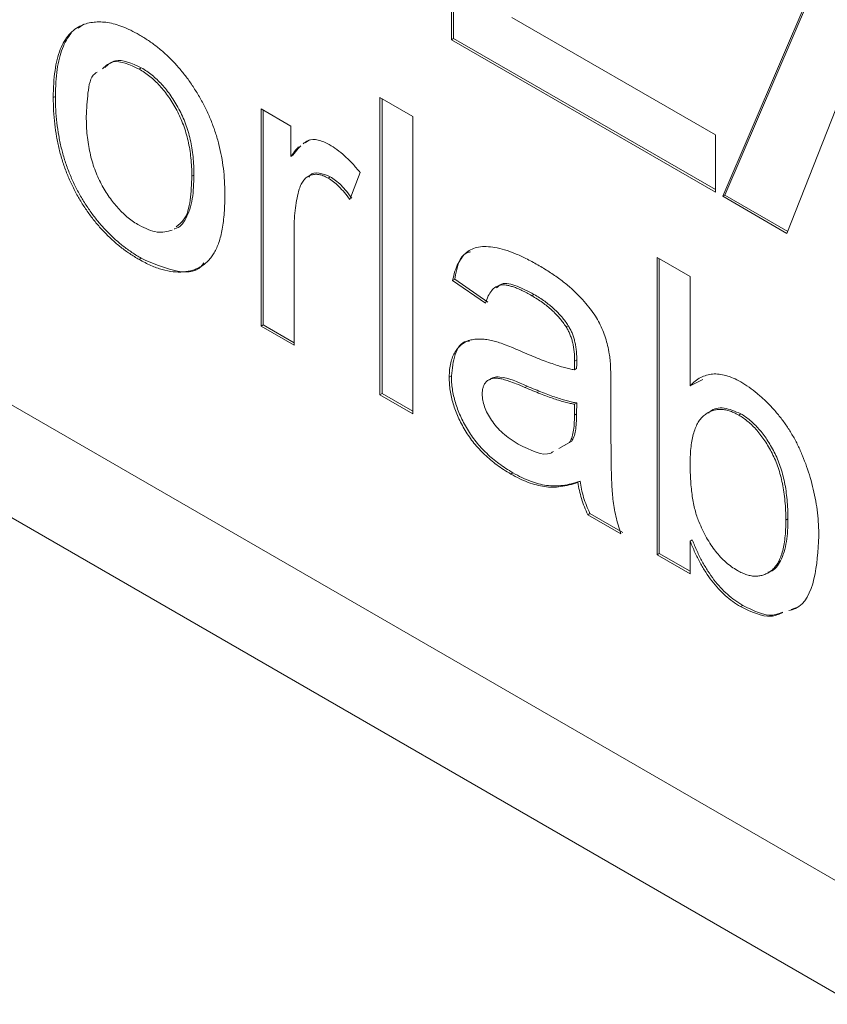
# Model space of a CAD drawing. Units: inches. Extents: x 0.3 to 10.6, y 0.4 to 8.2.
# Drawn here: x 1.5 to 1.6, y 1.7 to 1.9 of the extents above; entities that cross this region are included whole.
import ezdxf

# ---------------------------------------------------------------- set-up
doc = ezdxf.new("R2010")
doc.units = ezdxf.units.IN
doc.header["$MEASUREMENT"] = 0

msp = doc.modelspace()

# ---------------------------------------------------------------- linework, layer by layer
at = {"color": 7, "linetype": 'Continuous', "lineweight": 0}
for p, q in [((1.06567, 2.02647), (1.94956, 1.51621)), ((1.07706, 2.00129), (1.96095, 1.49103)), ((1.52892, 1.86111), (1.52892, 1.94276)), ((1.52927, 1.86131), (1.52927, 1.94256)), ((1.57364, 1.8353), (1.60171, 1.90074)), ((1.57399, 1.8355), (1.60192, 1.90062)), ((1.46738, 1.863), (1.4683, 1.86368)), ((1.53889, 1.86478), (1.57243, 1.84541)), ((1.52927, 1.86131), (1.52892, 1.86111)), ((1.57243, 1.83599), (1.52892, 1.86111)), ((1.57243, 1.8364), (1.52927, 1.86131)), ((1.4778, 1.85648), (1.47744, 1.85628)), ((1.46364, 1.85178), (1.46328, 1.85158)), ((1.51713, 1.85158), (1.52257, 1.84844)), ((1.51713, 1.80259), (1.51713, 1.85158)), ((1.51749, 1.8028), (1.51749, 1.85138)), ((1.49755, 1.8497), (1.50245, 1.84687)), ((1.49755, 1.8139), (1.49755, 1.8497)), ((1.4979, 1.8141), (1.4979, 1.84949)), ((1.59226, 1.84967), (1.58422, 1.82919)), ((1.52257, 1.84844), (1.52257, 1.79945)), ((1.50245, 1.84687), (1.50245, 1.84188)), ((1.50481, 1.84413), (1.5055, 1.8446)), ((1.57243, 1.84541), (1.57243, 1.83599)), ((1.5028, 1.84208), (1.50245, 1.84188)), ((1.51387, 1.83923), (1.51217, 1.83476)), ((1.48648, 1.8388), (1.48613, 1.8386)), ((1.50892, 1.83852), (1.50857, 1.83831)), ((1.57399, 1.8355), (1.57364, 1.8353)), ((1.58422, 1.82919), (1.57364, 1.8353)), ((1.58435, 1.82952), (1.57399, 1.8355)), ((1.50299, 1.82977), (1.50299, 1.81076)), ((1.4778, 1.82508), (1.47744, 1.82488)), ((1.56282, 1.82521), (1.56826, 1.82207)), ((1.56282, 1.77621), (1.56282, 1.82521)), ((1.56318, 1.77642), (1.56318, 1.825)), ((1.52945, 1.82164), (1.5291, 1.82144)), ((1.53454, 1.81767), (1.5291, 1.82144)), ((1.53489, 1.81787), (1.52945, 1.82164)), ((1.56826, 1.82207), (1.56826, 1.80404)), ((1.54252, 1.81912), (1.54217, 1.81891)), ((1.4979, 1.8141), (1.49755, 1.8139)), ((1.50299, 1.81076), (1.49755, 1.8139)), ((1.50299, 1.81116), (1.4979, 1.8141)), ((1.54818, 1.81396), (1.54782, 1.81376)), ((1.54955, 1.8069), (1.5492, 1.80669)), ((1.54958, 1.80834), (1.54922, 1.80814)), ((1.52891, 1.80569), (1.52855, 1.80549)), ((1.54139, 1.804), (1.54104, 1.8038)), ((1.55521, 1.80382), (1.55521, 1.79616)), ((1.56861, 1.80424), (1.56826, 1.80404)), ((1.56861, 1.80424), (1.57036, 1.80509)), ((1.51749, 1.8028), (1.51713, 1.80259)), ((1.52257, 1.79945), (1.51713, 1.80259)), ((1.52257, 1.79986), (1.51749, 1.8028)), ((1.5492, 1.79921), (1.54922, 1.80102)), ((1.54958, 1.80123), (1.54922, 1.80102)), ((1.54955, 1.79942), (1.54958, 1.80123)), ((1.54955, 1.79942), (1.5492, 1.79921)), ((1.57661, 1.79944), (1.57626, 1.79924)), ((1.54662, 1.79372), (1.54839, 1.79471)), ((1.54698, 1.79393), (1.54874, 1.79492)), ((1.54874, 1.79492), (1.54839, 1.79471)), ((1.53906, 1.78971), (1.5387, 1.78951)), ((1.55012, 1.78835), (1.54977, 1.78815)), ((1.55175, 1.78301), (1.5514, 1.78281)), ((1.55684, 1.77967), (1.5514, 1.78281)), ((1.55719, 1.77987), (1.55175, 1.78301)), ((1.58439, 1.7821), (1.58404, 1.7819)), ((1.56861, 1.77865), (1.56826, 1.77844)), ((1.56826, 1.77844), (1.56826, 1.77307)), ((1.56318, 1.77642), (1.56282, 1.77621)), ((1.56826, 1.77307), (1.56282, 1.77621)), ((1.56826, 1.77348), (1.56318, 1.77642)), ((1.57692, 1.76786), (1.57656, 1.76765)), ((1.58569, 1.76745), (1.58489, 1.76719))]:
    msp.add_line(p, q, dxfattribs=at)
for points, knots in [([(1.46795, 1.86348), (1.46828, 1.8636), (1.46893, 1.86385), (1.46999, 1.86403), (1.4711, 1.86407), (1.47227, 1.86397), (1.47348, 1.86369), (1.47476, 1.86326), (1.47608, 1.86269), (1.47698, 1.86219), (1.47744, 1.86193)], [0, 0, 0, 0, 0.1243018, 0.2463356, 0.3675992, 0.4890978, 0.6123714, 0.7377661, 0.8664315, 1, 1, 1, 1]), ([(1.46328, 1.85158), (1.4633, 1.85237), (1.46333, 1.85389), (1.46354, 1.856), (1.4639, 1.85786), (1.46441, 1.85949), (1.46507, 1.86087), (1.46588, 1.86199), (1.46682, 1.8629), (1.46757, 1.86329), (1.46795, 1.86348)], [0, 0, 0, 0, 0.148743, 0.287828, 0.419547, 0.543761, 0.661832, 0.776707, 0.888407, 1, 1, 1, 1]), ([(1.46364, 1.85178), (1.46365, 1.85257), (1.46368, 1.85409), (1.46389, 1.8562), (1.46425, 1.85807), (1.46476, 1.85969), (1.46542, 1.86107), (1.46597, 1.86184), (1.46628, 1.86219), (1.46629, 1.8622)], [0, 0, 0, 0, 0.1487426, 0.2878278, 0.4195473, 0.5437611, 0.6618315, 0.7767072, 0.78, 0.78, 0.78, 0.78]), ([(1.47744, 1.86193), (1.47795, 1.86162), (1.47894, 1.86102), (1.4804, 1.85997), (1.48178, 1.85878), (1.4831, 1.8575), (1.48434, 1.8561), (1.48552, 1.8546), (1.48661, 1.85298), (1.48764, 1.85127), (1.48856, 1.84949), (1.48937, 1.84765), (1.49005, 1.84576), (1.49061, 1.84383), (1.49104, 1.84186), (1.49135, 1.83985), (1.49154, 1.83779), (1.49156, 1.83644), (1.49157, 1.83575)], [0, 0, 0, 0, 0.064148, 0.125517, 0.185171, 0.243479, 0.301291, 0.358638, 0.417072, 0.476329, 0.536519, 0.596593, 0.65777, 0.720728, 0.785986, 0.853812, 0.925134, 1, 1, 1, 1]), ([(1.47744, 1.85628), (1.47589, 1.857), (1.47344, 1.85813), (1.47195, 1.85681), (1.4714, 1.85633)], [0, 0, 0, 0, 0.632369, 1, 1, 1, 1]), ([(1.4778, 1.85648), (1.47624, 1.8572), (1.47379, 1.85834), (1.4723, 1.85702), (1.47176, 1.85653)], [0, 0, 0, 0, 0.632369, 1, 1, 1, 1]), ([(1.47053, 1.85577), (1.47039, 1.85569), (1.46941, 1.85514), (1.46894, 1.85231), (1.46879, 1.84974), (1.46872, 1.84846)], [0, 0, 0, 0, 0.076812, 0.537825, 1, 1, 1, 1]), ([(1.48613, 1.8386), (1.48612, 1.83911), (1.4861, 1.8401), (1.48599, 1.84158), (1.4858, 1.84302), (1.48553, 1.84441), (1.48518, 1.84575), (1.48475, 1.84704), (1.48424, 1.84829), (1.48366, 1.84948), (1.48301, 1.85061), (1.48233, 1.85166), (1.48161, 1.85263), (1.48085, 1.85353), (1.48005, 1.85434), (1.47921, 1.85508), (1.47834, 1.85573), (1.47775, 1.8561), (1.47744, 1.85628)], [0, 0, 0, 0, 0.083105, 0.161625, 0.235488, 0.305082, 0.370932, 0.434377, 0.495152, 0.555043, 0.613396, 0.669678, 0.724129, 0.778165, 0.832455, 0.88662, 0.942226, 1, 1, 1, 1]), ([(1.48648, 1.8388), (1.48647, 1.83931), (1.48645, 1.8403), (1.48635, 1.84179), (1.48615, 1.84323), (1.48588, 1.84462), (1.48554, 1.84596), (1.4851, 1.84725), (1.4846, 1.84849), (1.48401, 1.84968), (1.48336, 1.85081), (1.48268, 1.85187), (1.48196, 1.85284), (1.4812, 1.85373), (1.4804, 1.85454), (1.47957, 1.85529), (1.4787, 1.85594), (1.4781, 1.8563), (1.4778, 1.85648)], [0, 0, 0, 0, 0.083105, 0.161625, 0.235488, 0.305082, 0.370932, 0.434377, 0.495152, 0.555043, 0.613396, 0.669678, 0.724129, 0.778165, 0.832455, 0.88662, 0.942226, 1, 1, 1, 1]), ([(1.47744, 1.82488), (1.47693, 1.82519), (1.47592, 1.8258), (1.47444, 1.82687), (1.47303, 1.82806), (1.47171, 1.82935), (1.47046, 1.83075), (1.46928, 1.83225), (1.46818, 1.83385), (1.46717, 1.83556), (1.46625, 1.83735), (1.46546, 1.83921), (1.46478, 1.84113), (1.46423, 1.84312), (1.46381, 1.84516), (1.4635, 1.84726), (1.46331, 1.84942), (1.46329, 1.85085), (1.46328, 1.85158)], [0, 0, 0, 0, 0.063917, 0.125103, 0.184167, 0.242087, 0.298594, 0.354794, 0.411846, 0.469665, 0.528424, 0.587979, 0.649017, 0.712546, 0.778767, 0.848339, 0.922072, 1, 1, 1, 1]), ([(1.4778, 1.82508), (1.47728, 1.82539), (1.47627, 1.82601), (1.47479, 1.82708), (1.47339, 1.82826), (1.47206, 1.82956), (1.47081, 1.83095), (1.46963, 1.83245), (1.46854, 1.83406), (1.46752, 1.83577), (1.4666, 1.83755), (1.46581, 1.83942), (1.46513, 1.84134), (1.46458, 1.84332), (1.46416, 1.84536), (1.46386, 1.84746), (1.46367, 1.84962), (1.46365, 1.85105), (1.46364, 1.85178)], [0, 0, 0, 0, 0.063917, 0.125103, 0.184167, 0.242087, 0.298594, 0.354794, 0.411846, 0.469665, 0.528424, 0.587979, 0.649017, 0.712546, 0.778767, 0.848339, 0.922072, 1, 1, 1, 1]), ([(1.46872, 1.84846), (1.46873, 1.84793), (1.46875, 1.84691), (1.46886, 1.84537), (1.46905, 1.8439), (1.46932, 1.84248), (1.46967, 1.84111), (1.47009, 1.8398), (1.4706, 1.83854), (1.47119, 1.83734), (1.47182, 1.83622), (1.47251, 1.83517), (1.47323, 1.8342), (1.47399, 1.83331), (1.4748, 1.83249), (1.47564, 1.83174), (1.47653, 1.83108), (1.47714, 1.83071), (1.47744, 1.83053)], [0, 0, 0, 0, 0.085097, 0.164606, 0.239503, 0.309642, 0.37605, 0.439316, 0.500402, 0.559102, 0.616243, 0.671376, 0.725487, 0.778745, 0.832255, 0.886667, 0.942526, 1, 1, 1, 1]), ([(1.50446, 1.84393), (1.50473, 1.84415), (1.50539, 1.8447), (1.50693, 1.84471), (1.50816, 1.84413), (1.50878, 1.84384)], [0, 0, 0, 0, 0.256186, 0.628065, 1, 1, 1, 1]), ([(1.50245, 1.84188), (1.50272, 1.84225), (1.50312, 1.84279), (1.50357, 1.84328), (1.50372, 1.84343)], [0, 0, 0, 0, 0.1896588, 0.28, 0.28, 0.28, 0.28]), ([(1.5028, 1.84208), (1.50307, 1.84245), (1.50348, 1.843), (1.50393, 1.84349), (1.50408, 1.84364)], [0, 0, 0, 0, 0.1896588, 0.28, 0.28, 0.28, 0.28]), ([(1.50878, 1.84384), (1.5092, 1.84358), (1.51005, 1.84304), (1.51133, 1.84197), (1.51262, 1.84071), (1.51345, 1.83973), (1.51387, 1.83923)], [0, 0, 0, 0, 0.2357793, 0.4778964, 0.7321414, 1, 1, 1, 1]), ([(1.48324, 1.82994), (1.48326, 1.82994), (1.48413, 1.83006), (1.48533, 1.83168), (1.48637, 1.83476), (1.48644, 1.83745), (1.48648, 1.8388)], [0, 0, 0, 0, 0.006482, 0.301838, 0.650511, 1, 1, 1, 1]), ([(1.48353, 1.83029), (1.48397, 1.83062), (1.4852, 1.83155), (1.48598, 1.83462), (1.48608, 1.83727), (1.48613, 1.8386)], [0, 0, 0, 0, 0.223038, 0.611065, 1, 1, 1, 1]), ([(1.50857, 1.83831), (1.5083, 1.83845), (1.50778, 1.83872), (1.50703, 1.83893), (1.50632, 1.83894), (1.50565, 1.83879), (1.50506, 1.83846), (1.50454, 1.83798), (1.50412, 1.83731), (1.50393, 1.83675), (1.50383, 1.83646)], [0, 0, 0, 0, 0.118284, 0.234785, 0.35109, 0.472603, 0.597603, 0.724666, 0.858177, 1, 1, 1, 1]), ([(1.50892, 1.83852), (1.50831, 1.83877), (1.50709, 1.83929), (1.50581, 1.83914), (1.50546, 1.83856), (1.5054, 1.83846)], [0, 0, 0, 0, 0.4489546, 0.8985023, 1, 1, 1, 1]), ([(1.51217, 1.83476), (1.51187, 1.83516), (1.5113, 1.83592), (1.51039, 1.83691), (1.50948, 1.83774), (1.50887, 1.83812), (1.50857, 1.83831)], [0, 0, 0, 0, 0.273331, 0.527147, 0.767135, 1, 1, 1, 1]), ([(1.51252, 1.83497), (1.51223, 1.83536), (1.51166, 1.83613), (1.51075, 1.83712), (1.50983, 1.83794), (1.50922, 1.83833), (1.50892, 1.83852)], [0, 0, 0, 0, 0.273331, 0.527147, 0.767135, 1, 1, 1, 1]), ([(1.50383, 1.83646), (1.5037, 1.83598), (1.50344, 1.835), (1.50319, 1.83339), (1.50301, 1.83165), (1.503, 1.83041), (1.50299, 1.82977)], [0, 0, 0, 0, 0.23826, 0.483736, 0.736379, 1, 1, 1, 1]), ([(1.49157, 1.83575), (1.49156, 1.8352), (1.49156, 1.83412), (1.49147, 1.8326), (1.49133, 1.83119), (1.49115, 1.8299), (1.4909, 1.82875), (1.49061, 1.8277), (1.49025, 1.82679), (1.48984, 1.82599), (1.48938, 1.82529), (1.48886, 1.82469), (1.4883, 1.82417), (1.48768, 1.82373), (1.48702, 1.82338), (1.48631, 1.82311), (1.48555, 1.82292), (1.48447, 1.82279), (1.48305, 1.82281), (1.48125, 1.82317), (1.47937, 1.82384), (1.47809, 1.82453), (1.47744, 1.82488)], [0, 0, 0, 0, 0.058698, 0.114042, 0.166463, 0.216071, 0.262728, 0.306876, 0.348818, 0.388675, 0.427002, 0.46511, 0.502535, 0.539692, 0.577048, 0.61431, 0.652436, 0.690862, 0.76791, 0.844221, 0.92114, 1, 1, 1, 1]), ([(1.47744, 1.83053), (1.47846, 1.83003), (1.48047, 1.82905), (1.48209, 1.82951), (1.48288, 1.82974)], [0, 0, 0, 0, 0.505694, 1, 1, 1, 1]), ([(1.5291, 1.82144), (1.52922, 1.82195), (1.52946, 1.82295), (1.52999, 1.82423), (1.53064, 1.82527), (1.53139, 1.8261), (1.53231, 1.82665), (1.5334, 1.82698), (1.53467, 1.82704), (1.53611, 1.82688), (1.53769, 1.82651), (1.5394, 1.82589), (1.54124, 1.82506), (1.5425, 1.82436), (1.54315, 1.824)], [0, 0, 0, 0, 0.085106, 0.164334, 0.238081, 0.308283, 0.378105, 0.450848, 0.528549, 0.612377, 0.70145, 0.795476, 0.894773, 1, 1, 1, 1]), ([(1.48808, 1.82431), (1.48795, 1.82411), (1.48695, 1.8226), (1.48308, 1.82276), (1.47956, 1.82431), (1.4778, 1.82508)], [0, 0, 0, 0, 0.068762, 0.534053, 1, 1, 1, 1]), ([(1.52945, 1.82164), (1.52981, 1.82353), (1.53022, 1.8257), (1.53184, 1.82609), (1.53204, 1.82614)], [0, 0, 0, 0, 0.87526, 1, 1, 1, 1]), ([(1.54315, 1.824), (1.54378, 1.82362), (1.54499, 1.8229), (1.54672, 1.82171), (1.54825, 1.8205), (1.5496, 1.81925), (1.55078, 1.818), (1.55178, 1.81679), (1.55263, 1.81559), (1.55332, 1.8144), (1.55387, 1.81319), (1.55432, 1.81195), (1.55469, 1.81066), (1.55486, 1.80979), (1.55494, 1.80934)], [0, 0, 0, 0, 0.127694, 0.243353, 0.347727, 0.441816, 0.526583, 0.602845, 0.672134, 0.735791, 0.797791, 0.861774, 0.928538, 1, 1, 1, 1]), ([(1.54217, 1.81891), (1.54189, 1.81907), (1.54134, 1.81938), (1.54055, 1.81978), (1.53982, 1.82011), (1.53914, 1.82036), (1.53852, 1.82054), (1.53795, 1.82067), (1.53745, 1.8207), (1.53685, 1.82065), (1.53618, 1.82039), (1.5355, 1.81977), (1.53493, 1.81886), (1.53468, 1.81808), (1.53454, 1.81767)], [0, 0, 0, 0, 0.085169, 0.164526, 0.23825, 0.306568, 0.370591, 0.429568, 0.48447, 0.53559, 0.637203, 0.745721, 0.865335, 1, 1, 1, 1]), ([(1.54252, 1.81912), (1.5416, 1.81961), (1.53977, 1.82058), (1.53742, 1.82122), (1.53661, 1.82045), (1.53636, 1.82021)], [0, 0, 0, 0, 0.4121916, 0.8214357, 1, 1, 1, 1]), ([(1.54782, 1.81376), (1.54766, 1.814), (1.54732, 1.81451), (1.54675, 1.81521), (1.54613, 1.81591), (1.54545, 1.81657), (1.54471, 1.8172), (1.54391, 1.8178), (1.54306, 1.81838), (1.54247, 1.81873), (1.54217, 1.81891)], [0, 0, 0, 0, 0.10497, 0.21464, 0.328561, 0.446665, 0.573274, 0.706537, 0.848573, 1, 1, 1, 1]), ([(1.54818, 1.81396), (1.54801, 1.81421), (1.54768, 1.81471), (1.5471, 1.81542), (1.54648, 1.81612), (1.5458, 1.81677), (1.54506, 1.8174), (1.54427, 1.81801), (1.54341, 1.81859), (1.54283, 1.81894), (1.54252, 1.81912)], [0, 0, 0, 0, 0.10497, 0.21464, 0.328561, 0.446665, 0.573274, 0.706537, 0.848573, 1, 1, 1, 1]), ([(1.54922, 1.80814), (1.54922, 1.80842), (1.54921, 1.80895), (1.54915, 1.80975), (1.54904, 1.81051), (1.54889, 1.81123), (1.5487, 1.81192), (1.54844, 1.81257), (1.54817, 1.81319), (1.54794, 1.81357), (1.54782, 1.81376)], [0, 0, 0, 0, 0.157694, 0.30275, 0.438168, 0.564705, 0.681763, 0.791831, 0.896524, 1, 1, 1, 1]), ([(1.54958, 1.80834), (1.54957, 1.80862), (1.54956, 1.80916), (1.54951, 1.80995), (1.54939, 1.81071), (1.54924, 1.81144), (1.54905, 1.81213), (1.5488, 1.81277), (1.54852, 1.81339), (1.54829, 1.81377), (1.54818, 1.81396)], [0, 0, 0, 0, 0.157694, 0.30275, 0.438168, 0.564705, 0.681763, 0.791831, 0.896524, 1, 1, 1, 1]), ([(1.52855, 1.80549), (1.52857, 1.80591), (1.52859, 1.80673), (1.52878, 1.80785), (1.52909, 1.80883), (1.52953, 1.80968), (1.53006, 1.81039), (1.53067, 1.81096), (1.53136, 1.81138), (1.53213, 1.81163), (1.53296, 1.81176), (1.53385, 1.81178), (1.53478, 1.8117), (1.53543, 1.81156), (1.53576, 1.81148)], [0, 0, 0, 0, 0.090112, 0.177281, 0.262877, 0.348059, 0.432222, 0.513208, 0.593481, 0.672827, 0.752511, 0.833621, 0.91551, 1, 1, 1, 1]), ([(1.52891, 1.80569), (1.52905, 1.8069), (1.52933, 1.80932), (1.53056, 1.81141), (1.53174, 1.81143), (1.53189, 1.81143)], [0, 0, 0, 0, 0.464081, 0.928439, 1, 1, 1, 1]), ([(1.53576, 1.81148), (1.53604, 1.81141), (1.53665, 1.81123), (1.53768, 1.81086), (1.53889, 1.81039), (1.53976, 1.81001), (1.54023, 1.80981)], [0, 0, 0, 0, 0.18881, 0.417458, 0.688497, 1, 1, 1, 1]), ([(1.54023, 1.80981), (1.54072, 1.8096), (1.54167, 1.8092), (1.54304, 1.80862), (1.54431, 1.80813), (1.54549, 1.80772), (1.54656, 1.80734), (1.54753, 1.80706), (1.5484, 1.80684), (1.54894, 1.80674), (1.5492, 1.80669)], [0, 0, 0, 0, 0.161961, 0.31289, 0.454014, 0.584335, 0.703729, 0.812669, 0.911079, 1, 1, 1, 1]), ([(1.55494, 1.80934), (1.55499, 1.80901), (1.55509, 1.80826), (1.55515, 1.80702), (1.5552, 1.8055), (1.55521, 1.80441), (1.55521, 1.80382)], [0, 0, 0, 0, 0.1714607, 0.394486, 0.6699947, 1, 1, 1, 1]), ([(1.5492, 1.80669), (1.5492, 1.80686), (1.54921, 1.80717), (1.54921, 1.80759), (1.54923, 1.8079), (1.54922, 1.80807), (1.54922, 1.80814)], [0, 0, 0, 0, 0.35568, 0.644278, 0.859095, 1, 1, 1, 1]), ([(1.54955, 1.8069), (1.54955, 1.80707), (1.54956, 1.80738), (1.54957, 1.80779), (1.54958, 1.8081), (1.54958, 1.80827), (1.54958, 1.80834)], [0, 0, 0, 0, 0.35568, 0.644278, 0.859095, 1, 1, 1, 1]), ([(1.5387, 1.78951), (1.53831, 1.78975), (1.53754, 1.79022), (1.53642, 1.79099), (1.53537, 1.79182), (1.53439, 1.7927), (1.53347, 1.79361), (1.53263, 1.7946), (1.53186, 1.79562), (1.53117, 1.79669), (1.53056, 1.79778), (1.53002, 1.79887), (1.52957, 1.79998), (1.52919, 1.80108), (1.5289, 1.80219), (1.5287, 1.8033), (1.52858, 1.80441), (1.52856, 1.80512), (1.52855, 1.80549)], [0, 0, 0, 0, 0.078668, 0.152594, 0.222863, 0.289895, 0.354043, 0.415825, 0.476257, 0.535647, 0.59403, 0.651213, 0.707464, 0.763721, 0.820383, 0.878679, 0.938165, 1, 1, 1, 1]), ([(1.53906, 1.78971), (1.53866, 1.78995), (1.53789, 1.79042), (1.53677, 1.79119), (1.53572, 1.79202), (1.53474, 1.7929), (1.53382, 1.79382), (1.53299, 1.7948), (1.53222, 1.79582), (1.53153, 1.79689), (1.53092, 1.79798), (1.53038, 1.79908), (1.52992, 1.80018), (1.52955, 1.80128), (1.52926, 1.80239), (1.52905, 1.8035), (1.52893, 1.80461), (1.52892, 1.80533), (1.52891, 1.80569)], [0, 0, 0, 0, 0.078668, 0.152594, 0.222863, 0.289895, 0.354043, 0.415825, 0.476257, 0.535647, 0.59403, 0.651213, 0.707464, 0.763721, 0.820383, 0.878679, 0.938165, 1, 1, 1, 1]), ([(1.54104, 1.8038), (1.54056, 1.804), (1.53968, 1.80437), (1.53847, 1.80482), (1.53749, 1.80513), (1.5367, 1.8053), (1.53607, 1.80534), (1.53553, 1.80526), (1.53506, 1.80507), (1.53468, 1.80477), (1.53437, 1.80438), (1.53415, 1.8039), (1.53402, 1.80334), (1.534, 1.80292), (1.53399, 1.8027)], [0, 0, 0, 0, 0.157179, 0.290109, 0.398882, 0.483917, 0.555629, 0.624345, 0.689665, 0.753686, 0.816545, 0.877604, 0.938134, 1, 1, 1, 1]), ([(1.54139, 1.804), (1.53985, 1.80469), (1.53792, 1.80555), (1.53585, 1.80553), (1.53534, 1.80517), (1.5351, 1.80499)], [0, 0, 0, 0, 0.671008, 0.838787, 1, 1, 1, 1]), ([(1.56826, 1.80404), (1.56853, 1.80432), (1.56906, 1.80486), (1.56997, 1.80545), (1.57094, 1.80583), (1.57195, 1.80603), (1.57303, 1.80601), (1.57417, 1.80578), (1.57536, 1.80536), (1.57618, 1.80492), (1.57659, 1.8047)], [0, 0, 0, 0, 0.139614, 0.271351, 0.396873, 0.518321, 0.637349, 0.755389, 0.875626, 1, 1, 1, 1]), ([(1.54922, 1.80102), (1.54898, 1.80106), (1.54848, 1.80115), (1.54766, 1.80137), (1.54677, 1.80161), (1.54579, 1.80194), (1.54472, 1.8023), (1.54357, 1.80275), (1.54233, 1.80325), (1.54148, 1.80361), (1.54104, 1.8038)], [0, 0, 0, 0, 0.091169, 0.192402, 0.302457, 0.421923, 0.552321, 0.691338, 0.841219, 1, 1, 1, 1]), ([(1.54958, 1.80123), (1.54934, 1.80127), (1.54883, 1.80135), (1.54802, 1.80157), (1.54712, 1.80181), (1.54614, 1.80214), (1.54508, 1.80251), (1.54392, 1.80295), (1.54269, 1.80345), (1.54183, 1.80381), (1.54139, 1.804)], [0, 0, 0, 0, 0.091169, 0.192402, 0.302457, 0.421923, 0.552321, 0.691338, 0.841219, 1, 1, 1, 1]), ([(1.57659, 1.8047), (1.57705, 1.80442), (1.57797, 1.80386), (1.57932, 1.80281), (1.58064, 1.80164), (1.58191, 1.80033), (1.5831, 1.79892), (1.5842, 1.79743), (1.58518, 1.79586), (1.58605, 1.79422), (1.58681, 1.79252), (1.58749, 1.79074), (1.58808, 1.78889), (1.58858, 1.78698), (1.58898, 1.78504), (1.58927, 1.7831), (1.58944, 1.78116), (1.58946, 1.7799), (1.58947, 1.77926)], [0, 0, 0, 0, 0.0610904, 0.1210311, 0.1807844, 0.2411224, 0.3007314, 0.3586666, 0.4156802, 0.4732222, 0.5317961, 0.5919713, 0.6549545, 0.7209027, 0.7887331, 0.8573052, 0.9277055, 1, 1, 1, 1]), ([(1.53399, 1.8027), (1.53401, 1.80236), (1.53404, 1.80168), (1.53435, 1.80058), (1.53484, 1.79946), (1.53551, 1.79833), (1.53637, 1.79723), (1.53741, 1.7962), (1.53862, 1.79526), (1.53949, 1.79473), (1.53994, 1.79445)], [0, 0, 0, 0, 0.106191, 0.208708, 0.313361, 0.426462, 0.548004, 0.681596, 0.831457, 1, 1, 1, 1]), ([(1.57661, 1.79944), (1.57568, 1.79984), (1.57382, 1.80064), (1.57199, 1.80032), (1.57136, 1.79964), (1.57126, 1.79953)], [0, 0, 0, 0, 0.4577839, 0.9163179, 1, 1, 1, 1]), ([(1.54839, 1.79471), (1.54852, 1.79495), (1.5488, 1.79545), (1.54902, 1.79649), (1.54918, 1.79775), (1.54919, 1.7987), (1.5492, 1.79921)], [0, 0, 0, 0, 0.2016554, 0.4336305, 0.6976394, 1, 1, 1, 1]), ([(1.54874, 1.79492), (1.54887, 1.79515), (1.54915, 1.79566), (1.54937, 1.7967), (1.54953, 1.79795), (1.54954, 1.79891), (1.54955, 1.79942)], [0, 0, 0, 0, 0.2016554, 0.4336305, 0.6976394, 1, 1, 1, 1]), ([(1.57626, 1.79924), (1.57599, 1.79938), (1.57546, 1.79967), (1.57469, 1.79995), (1.57393, 1.80013), (1.57321, 1.80019), (1.57252, 1.80014), (1.57186, 1.79995), (1.57121, 1.79967), (1.57062, 1.79925), (1.57006, 1.79871), (1.56957, 1.79805), (1.56917, 1.79724), (1.56884, 1.79629), (1.56857, 1.79522), (1.56839, 1.79402), (1.56828, 1.79268), (1.56827, 1.79173), (1.56826, 1.79123)], [0, 0, 0, 0, 0.05286, 0.104745, 0.156273, 0.207592, 0.259901, 0.31415, 0.370624, 0.429854, 0.490838, 0.553533, 0.618876, 0.687066, 0.758841, 0.834542, 0.914615, 1, 1, 1, 1]), ([(1.58404, 1.7819), (1.58403, 1.78243), (1.58402, 1.78347), (1.58391, 1.78502), (1.58373, 1.7865), (1.58349, 1.78791), (1.58317, 1.78926), (1.58278, 1.79055), (1.58233, 1.79177), (1.58178, 1.79292), (1.5812, 1.79399), (1.58059, 1.79499), (1.57993, 1.79589), (1.57926, 1.79673), (1.57855, 1.79749), (1.57781, 1.79816), (1.57705, 1.79875), (1.57652, 1.79907), (1.57626, 1.79924)], [0, 0, 0, 0, 0.090406, 0.175515, 0.254494, 0.328258, 0.397249, 0.462739, 0.524188, 0.583214, 0.64007, 0.694185, 0.746198, 0.79692, 0.847174, 0.897138, 0.948041, 1, 1, 1, 1]), ([(1.58439, 1.7821), (1.58438, 1.78264), (1.58437, 1.78367), (1.58426, 1.78523), (1.58408, 1.78671), (1.58384, 1.78812), (1.58353, 1.78947), (1.58314, 1.79075), (1.58268, 1.79197), (1.58214, 1.79312), (1.58155, 1.79419), (1.58094, 1.79519), (1.58029, 1.7961), (1.57961, 1.79694), (1.5789, 1.79769), (1.57817, 1.79836), (1.5774, 1.79896), (1.57688, 1.79928), (1.57661, 1.79944)], [0, 0, 0, 0, 0.090406, 0.175515, 0.254494, 0.328258, 0.397249, 0.462739, 0.524188, 0.583214, 0.64007, 0.694185, 0.746198, 0.79692, 0.847174, 0.897138, 0.948041, 1, 1, 1, 1]), ([(1.55521, 1.79616), (1.55521, 1.79551), (1.55522, 1.79429), (1.55522, 1.79253), (1.55524, 1.79094), (1.55529, 1.78951), (1.55533, 1.78825), (1.55539, 1.78714), (1.55545, 1.7862), (1.55555, 1.78517), (1.55573, 1.78398), (1.55601, 1.78256), (1.55637, 1.78112), (1.55668, 1.78016), (1.55684, 1.77967)], [0, 0, 0, 0, 0.121744, 0.232308, 0.332328, 0.421205, 0.50015, 0.567993, 0.625354, 0.671656, 0.753768, 0.835272, 0.91738, 1, 1, 1, 1]), ([(1.53994, 1.79445), (1.54194, 1.79341), (1.54415, 1.79225), (1.54558, 1.79313), (1.54572, 1.79322)], [0, 0, 0, 0, 0.902256, 1, 1, 1, 1]), ([(1.56826, 1.79123), (1.56827, 1.79074), (1.56828, 1.78979), (1.56834, 1.7884), (1.56845, 1.78709), (1.5686, 1.78586), (1.56881, 1.7847), (1.56905, 1.78362), (1.56933, 1.78261), (1.56958, 1.78197), (1.5697, 1.78167)], [0, 0, 0, 0, 0.162693, 0.313598, 0.452965, 0.581116, 0.699763, 0.809241, 0.908169, 1, 1, 1, 1]), ([(1.54977, 1.78815), (1.54929, 1.78799), (1.54837, 1.78769), (1.54697, 1.78742), (1.54561, 1.78731), (1.54428, 1.7874), (1.54294, 1.78768), (1.54157, 1.78812), (1.54015, 1.78871), (1.53919, 1.78924), (1.5387, 1.78951)], [0, 0, 0, 0, 0.149631, 0.288282, 0.4156824, 0.5340256, 0.6478975, 0.7625629, 0.8796416, 1, 1, 1, 1]), ([(1.55012, 1.78835), (1.54964, 1.78819), (1.54873, 1.78789), (1.54732, 1.78762), (1.54597, 1.78751), (1.54463, 1.78761), (1.54329, 1.78788), (1.54192, 1.78832), (1.54051, 1.78891), (1.53954, 1.78945), (1.53906, 1.78971)], [0, 0, 0, 0, 0.149631, 0.288282, 0.4156824, 0.5340256, 0.6478975, 0.7625629, 0.8796416, 1, 1, 1, 1]), ([(1.5514, 1.78281), (1.5512, 1.78325), (1.5508, 1.78412), (1.55033, 1.78546), (1.54998, 1.78681), (1.54984, 1.7877), (1.54977, 1.78815)], [0, 0, 0, 0, 0.245651, 0.491848, 0.74177, 1, 1, 1, 1]), ([(1.55175, 1.78301), (1.55155, 1.78345), (1.55115, 1.78433), (1.55069, 1.78567), (1.55033, 1.78702), (1.55019, 1.7879), (1.55012, 1.78835)], [0, 0, 0, 0, 0.245651, 0.491848, 0.74177, 1, 1, 1, 1]), ([(1.5697, 1.78167), (1.5699, 1.7812), (1.57028, 1.78031), (1.57095, 1.77902), (1.57166, 1.77784), (1.57244, 1.77677), (1.57327, 1.77581), (1.57415, 1.77495), (1.57508, 1.7742), (1.57571, 1.77381), (1.57604, 1.77361)], [0, 0, 0, 0, 0.139491, 0.270807, 0.395657, 0.516023, 0.63509, 0.753241, 0.874862, 1, 1, 1, 1]), ([(1.57604, 1.77361), (1.5763, 1.77346), (1.57683, 1.77317), (1.57761, 1.7729), (1.57837, 1.77269), (1.57908, 1.77266), (1.57978, 1.77271), (1.58044, 1.77289), (1.58108, 1.77318), (1.58169, 1.77359), (1.58224, 1.77413), (1.58272, 1.77482), (1.58313, 1.77565), (1.58346, 1.77663), (1.58372, 1.77773), (1.58391, 1.77899), (1.58402, 1.78038), (1.58403, 1.78139), (1.58404, 1.7819)], [0, 0, 0, 0, 0.052031, 0.103102, 0.153668, 0.204404, 0.255892, 0.309291, 0.364879, 0.422772, 0.483244, 0.545909, 0.611235, 0.679929, 0.752726, 0.829967, 0.912639, 1, 1, 1, 1]), ([(1.58106, 1.77334), (1.58121, 1.77337), (1.58215, 1.77356), (1.58334, 1.77524), (1.58428, 1.77825), (1.58435, 1.78082), (1.58439, 1.7821)], [0, 0, 0, 0, 0.0541803, 0.3354616, 0.6674326, 1, 1, 1, 1]), ([(1.58947, 1.77926), (1.58934, 1.77684), (1.58906, 1.77202), (1.58705, 1.76763), (1.58491, 1.76708), (1.58453, 1.76699)], [0, 0, 0, 0, 0.453605, 0.904683, 1, 1, 1, 1]), ([(1.57656, 1.76765), (1.57613, 1.76792), (1.57529, 1.76845), (1.57406, 1.76944), (1.5729, 1.77058), (1.57182, 1.77187), (1.57081, 1.77331), (1.56988, 1.77489), (1.56901, 1.77662), (1.56852, 1.77782), (1.56826, 1.77844)], [0, 0, 0, 0, 0.1257, 0.245943, 0.363399, 0.481887, 0.602377, 0.727267, 0.859238, 1, 1, 1, 1]), ([(1.57692, 1.76786), (1.57649, 1.76813), (1.57564, 1.76865), (1.57441, 1.76964), (1.57326, 1.77079), (1.57217, 1.77207), (1.57116, 1.77351), (1.57023, 1.7751), (1.56936, 1.77682), (1.56887, 1.77803), (1.56861, 1.77865)], [0, 0, 0, 0, 0.1257, 0.245943, 0.363399, 0.481887, 0.602377, 0.727267, 0.859238, 1, 1, 1, 1]), ([(1.58351, 1.76676), (1.58299, 1.76654), (1.58118, 1.76576), (1.5787, 1.76698), (1.57692, 1.76786)], [0, 0, 0, 0, 0.281989, 1, 1, 1, 1]), ([(1.58354, 1.76667), (1.5829, 1.76639), (1.58097, 1.76552), (1.57834, 1.7668), (1.57656, 1.76765)], [0, 0, 0, 0, 0.327596, 1, 1, 1, 1])]:
    msp.add_open_spline(points, degree=3, knots=knots, dxfattribs=at)

doc.saveas('drawing.dxf')
